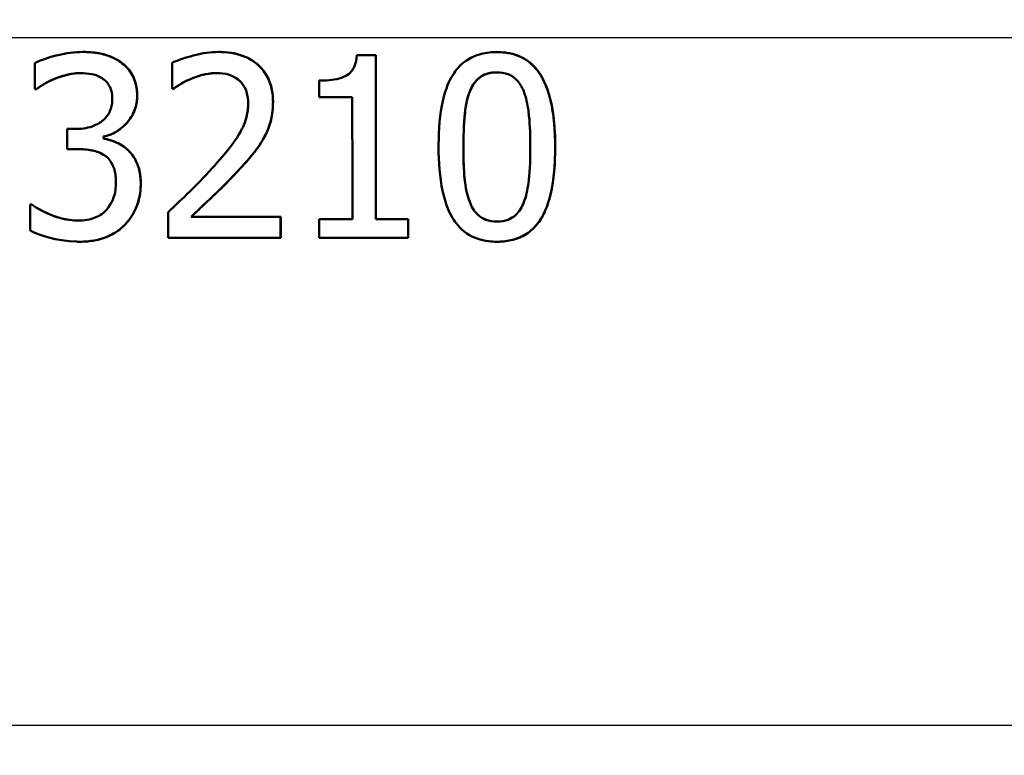
# Paper-space layout 'DS_2' of a CAD drawing. Units: millimetres. Extents: x 0 to 2100, y 0 to 2970.
# Drawn here: x 663 to 676, y 1521 to 1531 of the extents above; entities that cross this region are included whole.
import ezdxf

# ---------------------------------------------------------------- set-up
doc = ezdxf.new("R2010")
doc.units = ezdxf.units.MM
doc.header["$LTSCALE"] = 10
for name, color, linetype, lineweight in [('Dimensions(ISO)', 7, 'Continuous', 25), ('Visible Edges(ISO)', 7, 'Continuous', 50), ('Visible Tangent Edges(ISO)', 7, 'Continuous', 25)]:
    doc.layers.add(name, color=color, linetype=linetype, lineweight=lineweight)
doc.styles.add('Text_3.5mm', font='arial.ttf', dxfattribs={"width": 0.9})
doc.dimstyles.new('KS-STANDARD', dxfattribs={"dimscale": 10, "dimtxt": 3.5, "dimasz": 2.5, "dimexe": 3.175, "dimexo": 0, "dimgap": 0.8, "dimtad": 1, "dimdec": 1, "dimrnd": 1e-08, "dimtxsty": 'Text_3.5mm', "dimcen": 0.09, "dimdle": 10, "dimclrd": 7, "dimclre": 7, "dimclrt": 7, "dimadec": 0, "dimazin": 2, "dimtfac": 0.714286, "dimtdec": 4, "dimtmove": 0, "dimatfit": 3, "dimfxl": 1, "dimtolj": 1, "dimlwd": 25, "dimlwe": 25, "dimarcsym": 0})

# ---------------------------------------------------------------- blocks, each defined once
blk = doc.blocks.new('*D5')
at = {"layer": 'Defpoints', "color": 0, "linetype": 'Continuous', "transparency": 16777216}
for p in [(1000.641, 1731.193), (1084.763, 1731.193), (646.541, 1450.501)]:
    blk.add_point(p, dxfattribs=at)
at = {"layer": 'Dimensions(ISO)', "color": 7, "linetype": 'Continuous', "lineweight": 25, "transparency": 16777216}
for p, q in [((1000.641, 1731.193), (1116.513, 1731.193)), ((1084.763, 1475.501), (1084.763, 1706.193)), ((646.541, 1450.501), (1116.513, 1450.501))]:
    blk.add_line(p, q, dxfattribs=at)
at = {"layer": 'Dimensions(ISO)', "color": 7, "linetype": 'Continuous', "transparency": 16777216}
for points in [[(1080.596, 1706.193), (1088.93, 1706.193), (1084.763, 1731.193)], [(1080.596, 1475.501), (1088.93, 1475.501), (1084.763, 1450.501)]]:
    blk.add_solid(points, dxfattribs=at)
at = {"layer": 'Dimensions(ISO)', "color": 7, "linetype": 'Continuous', "lineweight": 25, "transparency": 16777216, "insert": (1058.893, 1569.224), "char_height": 35, "attachment_point": 4, "rotation": 90, "style": 'Text_3.5mm'}
blk.add_mtext('\\A1;281', dxfattribs=at)

psp = doc.layouts.new('DS_2')

# ---------------------------------------------------------------- linework, layer by layer
at = {"layer": 'Visible Edges(ISO)'}
for p, q in [((663.779, 1531.001), (663.78, 1531.001)), ((665.65, 1531.001), (665.65, 1531.001)), ((669.473, 1530.999), (669.474, 1530.999)), ((667.549, 1530.956), (667.809, 1530.956)), ((667.809, 1530.956), (667.81, 1530.956)), ((663.394, 1530.632), (663.395, 1530.632)), ((663.146, 1530.492), (663.126, 1530.492)), ((663.146, 1530.492), (663.147, 1530.492)), ((665.027, 1530.494), (665.009, 1530.494)), ((665.027, 1530.494), (665.028, 1530.494)), ((667.486, 1530.379), (667.032, 1530.379)), ((663.569, 1529.943), (663.68, 1529.943)), ((664.068, 1529.838), (664.068, 1529.838)), ((664.068, 1529.813), (664.068, 1529.813)), ((663.711, 1529.666), (663.569, 1529.666)), ((663.058, 1528.904), (663.082, 1528.904)), ((663.082, 1528.904), (663.083, 1528.904)), ((665.271, 1528.738), (666.501, 1528.738)), ((666.501, 1528.738), (666.502, 1528.738)), ((667.033, 1528.703), (667.487, 1528.703)), ((667.81, 1528.703), (668.254, 1528.703)), ((668.254, 1528.703), (668.255, 1528.703)), ((663.742, 1528.395), (663.743, 1528.395)), ((666.501, 1528.448), (664.957, 1528.448)), ((666.501, 1528.448), (666.502, 1528.448)), ((668.255, 1528.448), (667.033, 1528.448)), ((668.255, 1528.448), (668.255, 1528.448)), ((669.475, 1528.395), (669.475, 1528.395))]:
    psp.add_line(p, q, dxfattribs=at)
for points, knots in [([(663.779, 1531.001), (663.668, 1531.001), (663.555, 1530.985), (663.37, 1530.94), (663.251, 1530.908), (663.144, 1530.856), (663.135, 1530.852), (663.126, 1530.847)], [-0.08801735, -0.08801735, -0.08801735, -0.08801735, -0.03791609, -0.03791609, -0.00326889, -0.00326889, 0, 0, 0, 0]), ([(664.307, 1530.859), (664.24, 1530.906), (664.168, 1530.939), (664.037, 1530.978), (663.951, 1530.997), (663.807, 1531.001), (663.793, 1531.001), (663.779, 1531.001)], [-0.106868, -0.106868, -0.106868, -0.106868, -0.0472693, -0.0472693, -0.0044777, -0.0044777, 0, 0, 0, 0]), ([(663.78, 1531.001), (663.854, 1531.001), (663.929, 1530.996), (664.058, 1530.973), (664.111, 1530.959), (664.214, 1530.917), (664.262, 1530.891), (664.307, 1530.859)], [0, 0, 0, 0, 0.02416393, 0.02416393, 0.04293737, 0.04293737, 0.06105215, 0.06105215, 0.06105215, 0.06105215]), ([(665.65, 1531.001), (665.54, 1531.001), (665.429, 1530.984), (665.281, 1530.947), (665.144, 1530.911), (665.027, 1530.859), (665.018, 1530.855), (665.009, 1530.851)], [-0.1454244, -0.1454244, -0.1454244, -0.1454244, -0.0416476, -0.0416476, -0.0032557, -0.0032557, 0, 0, 0, 0]), ([(666.397, 1530.314), (666.397, 1530.327), (666.396, 1530.34), (666.393, 1530.422), (666.383, 1530.488), (666.341, 1530.624), (666.307, 1530.689), (666.221, 1530.799), (666.159, 1530.86), (665.964, 1530.964), (665.851, 1530.989), (665.708, 1531), (665.679, 1531.001), (665.65, 1531.001)], [-0.1601083, -0.1601083, -0.1601083, -0.1601083, -0.1536242, -0.1536242, -0.1202531, -0.1202531, -0.0825992, -0.0825992, -0.0479598, -0.0479598, -0.0097675, -0.0097675, 0, 0, 0, 0]), ([(665.65, 1531.001), (665.761, 1531.001), (665.873, 1530.987), (666.084, 1530.911), (666.157, 1530.856), (666.262, 1530.755), (666.308, 1530.69), (666.36, 1530.571), (666.373, 1530.524), (666.393, 1530.423), (666.397, 1530.369), (666.397, 1530.314)], [0, 0, 0, 0, 0.0368949, 0.0368949, 0.075063, 0.075063, 0.1196425, 0.1196425, 0.1456117, 0.1456117, 0.1744481, 0.1744481, 0.1744481, 0.1744481]), ([(669.473, 1530.999), (669.402, 1530.999), (669.329, 1530.992), (669.197, 1530.958), (669.136, 1530.934), (669.011, 1530.858), (668.951, 1530.803), (668.856, 1530.674), (668.805, 1530.586), (668.713, 1530.293), (668.685, 1530.101), (668.673, 1529.819), (668.672, 1529.757), (668.672, 1529.696)], [-0.3173287, -0.3173287, -0.3173287, -0.3173287, -0.2576697, -0.2576697, -0.2047328, -0.2047328, -0.1412137, -0.1412137, -0.0854501, -0.0854501, -0.0186176, -0.0186176, 0, 0, 0, 0]), ([(670.273, 1529.698), (670.273, 1529.743), (670.272, 1529.789), (670.269, 1529.897), (670.265, 1529.961), (670.247, 1530.151), (670.227, 1530.282), (670.149, 1530.553), (670.099, 1530.646), (670.009, 1530.782), (669.947, 1530.845), (669.787, 1530.948), (669.691, 1530.979), (669.552, 1530.996), (669.513, 1530.999), (669.473, 1530.999)], [-0.136583, -0.136583, -0.136583, -0.136583, -0.1299919, -0.1299919, -0.1208108, -0.1208108, -0.102077, -0.102077, -0.0791824, -0.0791824, -0.0492599, -0.0492599, -0.0139321, -0.0139321, 0, 0, 0, 0]), ([(669.474, 1530.999), (669.588, 1530.999), (669.703, 1530.98), (669.886, 1530.892), (669.955, 1530.838), (670.056, 1530.717), (670.112, 1530.635), (670.25, 1530.258), (670.274, 1529.961), (670.274, 1529.698)], [0, 0, 0, 0, 0.0402779, 0.0402779, 0.0706798, 0.0706798, 0.0918639, 0.0918639, 0.1291646, 0.1291646, 0.1291646, 0.1291646]), ([(664.53, 1530.397), (664.53, 1530.408), (664.53, 1530.419), (664.528, 1530.47), (664.523, 1530.51), (664.501, 1530.606), (664.482, 1530.648), (664.433, 1530.742), (664.387, 1530.795), (664.324, 1530.846), (664.316, 1530.852), (664.307, 1530.859)], [-0.04569538, -0.04569538, -0.04569538, -0.04569538, -0.04375634, -0.04375634, -0.03657083, -0.03657083, -0.0259822, -0.0259822, -0.0035504, -0.0035504, 0, 0, 0, 0]), ([(664.307, 1530.859), (664.36, 1530.821), (664.406, 1530.775), (664.48, 1530.663), (664.498, 1530.612), (664.524, 1530.518), (664.531, 1530.458), (664.531, 1530.397)], [0, 0, 0, 0, 0.0210101, 0.0210101, 0.04182846, 0.04182846, 0.07585134, 0.07585134, 0.07585134, 0.07585134]), ([(667.549, 1530.956), (667.545, 1530.901), (667.534, 1530.844), (667.497, 1530.764), (667.479, 1530.738), (667.439, 1530.699), (667.413, 1530.678), (667.289, 1530.626), (667.192, 1530.613), (667.076, 1530.608), (667.054, 1530.608), (667.032, 1530.608)], [-0.1289359, -0.1289359, -0.1289359, -0.1289359, -0.0853071, -0.0853071, -0.0591966, -0.0591966, -0.0395472, -0.0395472, -0.0075337, -0.0075337, 0, 0, 0, 0]), ([(667.81, 1528.703), (667.81, 1528.932), (667.81, 1529.166), (667.809, 1529.922), (667.809, 1530.453), (667.809, 1530.956)], [6.8541677, 6.8541677, 6.8541677, 6.8541677, 6.9206391, 6.9206391, 7.0673199, 7.0673199, 7.0673199, 7.0673199]), ([(667.81, 1530.956), (667.81, 1530.465), (667.81, 1529.947), (667.81, 1529.19), (667.81, 1528.944), (667.811, 1528.703)], [0.0320562, 0.0320562, 0.0320562, 0.0320562, 0.1751801, 0.1751801, 0.2453287, 0.2453287, 0.2453287, 0.2453287]), ([(663.394, 1530.632), (663.578, 1530.705), (663.705, 1530.71), (663.738, 1530.711), (663.745, 1530.711), (663.753, 1530.711)], [-0.01093385, -0.01093385, -0.01093385, -0.01093385, -0.00242905, -0.00242905, 0, 0, 0, 0]), ([(663.753, 1530.711), (663.702, 1530.711), (663.651, 1530.706), (663.55, 1530.685), (663.476, 1530.664), (663.395, 1530.632)], [0.00007257, 0.00007257, 0.00007257, 0.00007257, 0.01683468, 0.01683468, 0.0335202, 0.0335202, 0.0335202, 0.0335202]), ([(663.753, 1530.711), (663.805, 1530.711), (663.857, 1530.706), (663.938, 1530.69), (663.987, 1530.677), (664.047, 1530.641), (664.052, 1530.637), (664.057, 1530.634)], [-0.05775637, -0.05775637, -0.05775637, -0.05775637, -0.02265302, -0.02265302, -0.00201425, -0.00201425, 0, 0, 0, 0]), ([(665.27, 1530.632), (665.364, 1530.671), (665.478, 1530.707), (665.61, 1530.711), (665.618, 1530.711), (665.625, 1530.711)], [-0.04412355, -0.04412355, -0.04412355, -0.04412355, -0.00255028, -0.00255028, 0, 0, 0, 0]), ([(665.625, 1530.711), (665.576, 1530.711), (665.526, 1530.706), (665.427, 1530.686), (665.352, 1530.665), (665.271, 1530.632)], [0.00007562, 0.00007562, 0.00007562, 0.00007562, 0.01678922, 0.01678922, 0.0335544, 0.0335544, 0.0335544, 0.0335544]), ([(665.625, 1530.711), (665.68, 1530.711), (665.734, 1530.705), (665.826, 1530.677), (665.872, 1530.657), (665.922, 1530.618), (665.927, 1530.614), (665.932, 1530.61)], [-0.04500407, -0.04500407, -0.04500407, -0.04500407, -0.02074661, -0.02074661, -0.00218173, -0.00218173, 0, 0, 0, 0]), ([(669.473, 1530.721), (669.42, 1530.721), (669.364, 1530.714), (669.281, 1530.681), (669.242, 1530.66), (669.182, 1530.599), (669.163, 1530.576), (669.129, 1530.521), (669.113, 1530.49), (669.1, 1530.458)], [0.00008385, 0.00008385, 0.00008385, 0.00008385, 0.01898569, 0.01898569, 0.03049218, 0.03049218, 0.0365599, 0.0365599, 0.04330533, 0.04330533, 0.04330533, 0.04330533]), ([(669.1, 1530.458), (669.112, 1530.487), (669.126, 1530.516), (669.157, 1530.568), (669.174, 1530.591), (669.234, 1530.655), (669.273, 1530.677), (669.356, 1530.713), (669.415, 1530.721), (669.473, 1530.721)], [-0.04078807, -0.04078807, -0.04078807, -0.04078807, -0.03547766, -0.03547766, -0.03054126, -0.03054126, -0.02028922, -0.02028922, 0, 0, 0, 0]), ([(669.473, 1530.721), (669.526, 1530.721), (669.579, 1530.714), (669.659, 1530.683), (669.701, 1530.662), (669.786, 1530.574), (669.817, 1530.521), (669.841, 1530.462)], [-0.07408991, -0.07408991, -0.07408991, -0.07408991, -0.04065694, -0.04065694, -0.02003426, -0.02003426, 0, 0, 0, 0]), ([(663.146, 1530.492), (663.219, 1530.543), (663.295, 1530.589), (663.381, 1530.626), (663.387, 1530.629), (663.394, 1530.632)], [-0.02998523, -0.02998523, -0.02998523, -0.02998523, -0.0022392, -0.0022392, 0, 0, 0, 0]), ([(663.395, 1530.632), (663.353, 1530.614), (663.31, 1530.594), (663.238, 1530.552), (663.189, 1530.521), (663.147, 1530.492)], [0, 0, 0, 0, 0.01455149, 0.01455149, 0.02625758, 0.02625758, 0.02625758, 0.02625758]), ([(664.057, 1530.634), (664.062, 1530.631), (664.067, 1530.627), (664.105, 1530.597), (664.131, 1530.565), (664.158, 1530.516), (664.169, 1530.494), (664.181, 1530.448), (664.183, 1530.435), (664.186, 1530.413), (664.187, 1530.405), (664.189, 1530.385), (664.189, 1530.374), (664.189, 1530.363)], [-0.06018099, -0.06018099, -0.06018099, -0.06018099, -0.05514115, -0.05514115, -0.02046915, -0.02046915, -0.01001795, -0.01001795, -0.00595336, -0.00595336, -0.00341176, -0.00341176, 0, 0, 0, 0]), ([(665.027, 1530.494), (665.059, 1530.517), (665.15, 1530.581), (665.258, 1530.627), (665.264, 1530.63), (665.27, 1530.632)], [-0.03815383, -0.03815383, -0.03815383, -0.03815383, -0.00209901, -0.00209901, 0, 0, 0, 0]), ([(665.271, 1530.632), (665.23, 1530.616), (665.19, 1530.596), (665.12, 1530.555), (665.066, 1530.521), (665.028, 1530.494)], [0, 0, 0, 0, 0.01440247, 0.01440247, 0.02604846, 0.02604846, 0.02604846, 0.02604846]), ([(665.932, 1530.61), (665.936, 1530.606), (665.941, 1530.602), (665.977, 1530.566), (666.003, 1530.528), (666.029, 1530.467), (666.037, 1530.444), (666.047, 1530.398), (666.049, 1530.384), (666.052, 1530.361), (666.053, 1530.352), (666.055, 1530.327), (666.056, 1530.311), (666.056, 1530.296)], [-0.04945125, -0.04945125, -0.04945125, -0.04945125, -0.04629718, -0.04629718, -0.02177236, -0.02177236, -0.01188062, -0.01188062, -0.00752798, -0.00752798, -0.00473558, -0.00473558, 0, 0, 0, 0]), ([(669.1, 1530.458), (669.068, 1530.377), (669.049, 1530.285), (669.028, 1530.113), (669.022, 1530.023), (669.015, 1529.876), (669.013, 1529.786), (669.013, 1529.696)], [0, 0, 0, 0, 0.02645273, 0.02645273, 0.05185416, 0.05185416, 0.09226177, 0.09226177, 0.09226177, 0.09226177]), ([(669.013, 1529.696), (669.013, 1529.908), (669.023, 1530.085), (669.05, 1530.289), (669.068, 1530.378), (669.1, 1530.458)], [-0.0617318, -0.0617318, -0.0617318, -0.0617318, -0.02586206, -0.02586206, 0, 0, 0, 0]), ([(669.841, 1530.462), (669.849, 1530.439), (669.857, 1530.417), (669.877, 1530.351), (669.887, 1530.306), (669.9, 1530.235), (669.904, 1530.209), (669.91, 1530.162), (669.912, 1530.142), (669.928, 1529.986), (669.932, 1529.838), (669.932, 1529.698)], [-0.07618048, -0.07618048, -0.07618048, -0.07618048, -0.06913965, -0.06913965, -0.05618746, -0.05618746, -0.0485056, -0.0485056, -0.04281273, -0.04281273, 0, 0, 0, 0]), ([(664.189, 1530.363), (664.189, 1530.334), (664.187, 1530.305), (664.178, 1530.25), (664.171, 1530.224), (664.145, 1530.16), (664.124, 1530.125), (664.054, 1530.049), (664.006, 1530.021), (663.895, 1529.966), (663.813, 1529.95), (663.716, 1529.944), (663.698, 1529.943), (663.68, 1529.943)], [-0.06577483, -0.06577483, -0.06577483, -0.06577483, -0.05967178, -0.05967178, -0.05405981, -0.05405981, -0.04509053, -0.04509053, -0.03203508, -0.03203508, -0.0058002, -0.0058002, 0, 0, 0, 0]), ([(664.068, 1529.838), (664.123, 1529.85), (664.176, 1529.869), (664.277, 1529.925), (664.323, 1529.96), (664.399, 1530.037), (664.443, 1530.089), (664.506, 1530.219), (664.522, 1530.281), (664.529, 1530.363), (664.53, 1530.38), (664.53, 1530.397)], [-0.106255, -0.106255, -0.106255, -0.106255, -0.077266, -0.077266, -0.0485344, -0.0485344, -0.0248042, -0.0248042, -0.0050653, -0.0050653, 0, 0, 0, 0]), ([(664.531, 1530.397), (664.531, 1530.329), (664.52, 1530.263), (664.473, 1530.141), (664.441, 1530.089), (664.363, 1529.997), (664.31, 1529.946), (664.187, 1529.873), (664.129, 1529.851), (664.068, 1529.838)], [0, 0, 0, 0, 0.02040585, 0.02040585, 0.03915844, 0.03915844, 0.05731294, 0.05731294, 0.07202923, 0.07202923, 0.07202923, 0.07202923]), ([(666.056, 1530.296), (666.056, 1530.233), (666.048, 1530.171), (666.017, 1530.048), (665.994, 1529.988), (665.93, 1529.865), (665.854, 1529.735), (665.607, 1529.455), (665.584, 1529.43), (665.561, 1529.404)], [-0.2910675, -0.2910675, -0.2910675, -0.2910675, -0.2037163, -0.2037163, -0.1138141, -0.1138141, -0.0104727, -0.0104727, 0, 0, 0, 0]), ([(666.267, 1529.813), (666.306, 1529.88), (666.336, 1529.952), (666.372, 1530.075), (666.392, 1530.156), (666.396, 1530.288), (666.397, 1530.301), (666.397, 1530.314)], [-0.09590627, -0.09590627, -0.09590627, -0.09590627, -0.03996295, -0.03996295, -0.00384, -0.00384, 0, 0, 0, 0]), ([(666.397, 1530.314), (666.397, 1530.227), (666.388, 1530.138), (666.353, 1530.004), (666.326, 1529.914), (666.268, 1529.813)], [0, 0, 0, 0, 0.02635048, 0.02635048, 0.04162899, 0.04162899, 0.04162899, 0.04162899]), ([(667.486, 1530.379), (667.486, 1530.054), (667.487, 1529.724), (667.487, 1529.163), (667.487, 1528.931), (667.487, 1528.703)], [0.08723, 0.08723, 0.08723, 0.08723, 0.1790734, 0.1790734, 0.2451845, 0.2451845, 0.2451845, 0.2451845]), ([(664.404, 1529.651), (664.358, 1529.695), (664.306, 1529.731), (664.232, 1529.763), (664.165, 1529.791), (664.081, 1529.811), (664.074, 1529.812), (664.068, 1529.813)], [-0.1264073, -0.1264073, -0.1264073, -0.1264073, -0.0288701, -0.0288701, -0.002199, -0.002199, 0, 0, 0, 0]), ([(664.068, 1529.813), (664.117, 1529.803), (664.166, 1529.788), (664.262, 1529.752), (664.33, 1529.723), (664.405, 1529.651)], [0, 0, 0, 0, 0.01665673, 0.01665673, 0.03406219, 0.03406219, 0.03406219, 0.03406219]), ([(665.932, 1529.386), (665.992, 1529.45), (666.051, 1529.515), (666.139, 1529.622), (666.196, 1529.692), (666.256, 1529.795), (666.262, 1529.804), (666.267, 1529.813)], [-0.09225573, -0.09225573, -0.09225573, -0.09225573, -0.03590444, -0.03590444, -0.00327351, -0.00327351, 0, 0, 0, 0]), ([(666.268, 1529.813), (666.227, 1529.74), (666.178, 1529.67), (666.064, 1529.53), (666, 1529.457), (665.933, 1529.386)], [0, 0, 0, 0, 0.02546354, 0.02546354, 0.05514375, 0.05514375, 0.05514375, 0.05514375]), ([(663.711, 1529.666), (663.777, 1529.666), (663.844, 1529.661), (663.945, 1529.642), (664.008, 1529.628), (664.076, 1529.584), (664.082, 1529.581), (664.088, 1529.576)], [-0.06968443, -0.06968443, -0.06968443, -0.06968443, -0.02702027, -0.02702027, -0.00234931, -0.00234931, 0, 0, 0, 0]), ([(664.579, 1529.189), (664.579, 1529.211), (664.579, 1529.233), (664.576, 1529.267), (664.575, 1529.28), (664.567, 1529.352), (664.554, 1529.41), (664.519, 1529.495), (664.486, 1529.568), (664.417, 1529.64), (664.411, 1529.646), (664.404, 1529.651)], [-0.11272, -0.11272, -0.11272, -0.11272, -0.0944688, -0.0944688, -0.0833186, -0.0833186, -0.0328494, -0.0328494, -0.0028304, -0.0028304, 0, 0, 0, 0]), ([(664.405, 1529.651), (664.449, 1529.611), (664.484, 1529.562), (664.542, 1529.449), (664.555, 1529.401), (664.575, 1529.31), (664.58, 1529.25), (664.58, 1529.189)], [0, 0, 0, 0, 0.01968339, 0.01968339, 0.04085421, 0.04085421, 0.07744777, 0.07744777, 0.07744777, 0.07744777]), ([(668.672, 1529.696), (668.672, 1529.491), (668.686, 1529.282), (668.756, 1528.959), (668.799, 1528.83), (668.901, 1528.659), (668.961, 1528.575), (669.15, 1528.448), (669.252, 1528.415), (669.399, 1528.397), (669.436, 1528.395), (669.475, 1528.395)], [-0.2818699, -0.2818699, -0.2818699, -0.2818699, -0.1730949, -0.1730949, -0.0964173, -0.0964173, -0.0528487, -0.0528487, -0.013456, -0.013456, 0, 0, 0, 0]), ([(669.013, 1529.696), (669.014, 1529.569), (669.016, 1529.438), (669.029, 1529.267), (669.032, 1529.233), (669.047, 1529.115), (669.067, 1529.025), (669.099, 1528.942)], [0, 0, 0, 0, 0.0387502, 0.0387502, 0.0538593, 0.0538593, 0.1124391, 0.1124391, 0.1124391, 0.1124391]), ([(669.099, 1528.942), (669.048, 1529.075), (669.034, 1529.202), (669.016, 1529.395), (669.013, 1529.55), (669.013, 1529.696)], [-0.06211467, -0.06211467, -0.06211467, -0.06211467, -0.04456745, -0.04456745, 0, 0, 0, 0]), ([(669.475, 1528.395), (669.547, 1528.395), (669.622, 1528.403), (669.759, 1528.439), (669.821, 1528.465), (669.941, 1528.543), (669.994, 1528.594), (670.088, 1528.718), (670.134, 1528.801), (670.234, 1529.1), (670.26, 1529.31), (670.272, 1529.565), (670.273, 1529.632), (670.273, 1529.698)], [-0.2257924, -0.2257924, -0.2257924, -0.2257924, -0.1857342, -0.1857342, -0.1510368, -0.1510368, -0.1148148, -0.1148148, -0.0775764, -0.0775764, -0.020297, -0.020297, 0, 0, 0, 0]), ([(670.274, 1529.698), (670.274, 1529.486), (670.26, 1529.251), (670.19, 1528.959), (670.162, 1528.873), (670.101, 1528.744), (670.067, 1528.684), (669.969, 1528.568), (669.914, 1528.521), (669.79, 1528.451), (669.727, 1528.428), (669.6, 1528.401), (669.537, 1528.395), (669.475, 1528.395)], [0, 0, 0, 0, 0.0647166, 0.0647166, 0.0910254, 0.0910254, 0.1077643, 0.1077643, 0.1247392, 0.1247392, 0.1411404, 0.1411404, 0.157146, 0.157146, 0.157146, 0.157146]), ([(669.932, 1529.698), (669.932, 1529.477), (669.921, 1529.312), (669.894, 1529.106), (669.874, 1529.015), (669.843, 1528.936)], [-0.05537411, -0.05537411, -0.05537411, -0.05537411, -0.0252396, -0.0252396, 0, 0, 0, 0]), ([(664.088, 1529.576), (664.092, 1529.574), (664.096, 1529.571), (664.136, 1529.539), (664.166, 1529.502), (664.203, 1529.43), (664.212, 1529.405), (664.222, 1529.37), (664.225, 1529.355), (664.23, 1529.33), (664.231, 1529.319), (664.235, 1529.288), (664.237, 1529.267), (664.238, 1529.235), (664.238, 1529.225), (664.238, 1529.214)], [-0.03482628, -0.03482628, -0.03482628, -0.03482628, -0.03388011, -0.03388011, -0.02432913, -0.02432913, -0.01791105, -0.01791105, -0.01305594, -0.01305594, -0.00983221, -0.00983221, -0.00329494, -0.00329494, 0, 0, 0, 0]), ([(665.561, 1529.404), (665.339, 1529.161), (665.137, 1528.972), (664.984, 1528.828), (664.97, 1528.815), (664.957, 1528.803)], [-0.06400582, -0.06400582, -0.06400582, -0.06400582, -0.00558947, -0.00558947, 0, 0, 0, 0]), ([(665.271, 1528.738), (665.362, 1528.822), (665.456, 1528.911), (665.653, 1529.098), (665.768, 1529.21), (665.905, 1529.357), (665.919, 1529.371), (665.932, 1529.386)], [-0.1191595, -0.1191595, -0.1191595, -0.1191595, -0.0614218, -0.0614218, -0.0060872, -0.0060872, 0, 0, 0, 0]), ([(665.933, 1529.386), (665.841, 1529.285), (665.744, 1529.187), (665.58, 1529.028), (665.513, 1528.964), (665.382, 1528.841), (665.327, 1528.788), (665.272, 1528.738)], [0, 0, 0, 0, 0.04165487, 0.04165487, 0.06972872, 0.06972872, 0.09159653, 0.09159653, 0.09159653, 0.09159653]), ([(664.238, 1529.214), (664.238, 1529.139), (664.23, 1529.064), (664.196, 1528.969), (664.171, 1528.909), (664.111, 1528.837), (664.106, 1528.831), (664.101, 1528.825)], [-0.08140966, -0.08140966, -0.08140966, -0.08140966, -0.02826615, -0.02826615, -0.00239123, -0.00239123, 0, 0, 0, 0]), ([(664.359, 1528.626), (664.425, 1528.695), (664.477, 1528.773), (664.541, 1528.924), (664.573, 1529.018), (664.579, 1529.162), (664.579, 1529.176), (664.579, 1529.189)], [-0.1010544, -0.1010544, -0.1010544, -0.1010544, -0.0443596, -0.0443596, -0.0041573, -0.0041573, 0, 0, 0, 0]), ([(664.58, 1529.189), (664.58, 1529.104), (664.569, 1529.018), (664.518, 1528.857), (664.486, 1528.799), (664.435, 1528.714), (664.4, 1528.668), (664.359, 1528.626)], [0, 0, 0, 0, 0.02647378, 0.02647378, 0.05094141, 0.05094141, 0.08658633, 0.08658633, 0.08658633, 0.08658633]), ([(669.099, 1528.942), (669.124, 1528.877), (669.158, 1528.819), (669.247, 1528.73), (669.289, 1528.709), (669.37, 1528.68), (669.422, 1528.673), (669.474, 1528.673)], [0, 0, 0, 0, 0.02333505, 0.02333505, 0.04492128, 0.04492128, 0.07636118, 0.07636118, 0.07636118, 0.07636118]), ([(669.474, 1528.673), (669.421, 1528.673), (669.367, 1528.68), (669.287, 1528.71), (669.246, 1528.731), (669.157, 1528.819), (669.123, 1528.877), (669.099, 1528.942)], [-0.07810431, -0.07810431, -0.07810431, -0.07810431, -0.04469566, -0.04469566, -0.02310952, -0.02310952, 0, 0, 0, 0]), ([(669.843, 1528.936), (669.831, 1528.903), (669.815, 1528.87), (669.778, 1528.813), (669.758, 1528.787), (669.7, 1528.733), (669.666, 1528.714), (669.583, 1528.68), (669.527, 1528.673), (669.474, 1528.673)], [-0.04483889, -0.04483889, -0.04483889, -0.04483889, -0.0368469, -0.0368469, -0.02954154, -0.02954154, -0.01863507, -0.01863507, 0, 0, 0, 0]), ([(663.721, 1528.685), (663.605, 1528.685), (663.494, 1528.708), (663.349, 1528.762), (663.217, 1528.813), (663.099, 1528.892), (663.091, 1528.898), (663.082, 1528.904)], [-0.1700408, -0.1700408, -0.1700408, -0.1700408, -0.0474212, -0.0474212, -0.0034928, -0.0034928, 0, 0, 0, 0]), ([(663.083, 1528.904), (663.147, 1528.857), (663.224, 1528.818), (663.313, 1528.778), (663.33, 1528.771), (663.416, 1528.736), (663.55, 1528.685), (663.721, 1528.685)], [0, 0, 0, 0, 0.02666047, 0.02666047, 0.03281067, 0.03281067, 0.05836306, 0.05836306, 0.05836306, 0.05836306]), ([(664.101, 1528.825), (664.079, 1528.801), (664.055, 1528.781), (664, 1528.746), (663.971, 1528.732), (663.913, 1528.712), (663.841, 1528.689), (663.738, 1528.685), (663.73, 1528.685), (663.721, 1528.685)], [-0.1010435, -0.1010435, -0.1010435, -0.1010435, -0.0682192, -0.0682192, -0.0337756, -0.0337756, -0.0026612, -0.0026612, 0, 0, 0, 0]), ([(663.058, 1528.549), (663.178, 1528.489), (663.413, 1528.404), (663.713, 1528.396), (663.727, 1528.395), (663.742, 1528.395)], [-0.09874132, -0.09874132, -0.09874132, -0.09874132, -0.00482538, -0.00482538, 0, 0, 0, 0]), ([(663.742, 1528.395), (663.81, 1528.395), (663.878, 1528.401), (664.007, 1528.424), (664.066, 1528.442), (664.2, 1528.499), (664.27, 1528.542), (664.341, 1528.609), (664.35, 1528.617), (664.359, 1528.626)], [-0.07139963, -0.07139963, -0.07139963, -0.07139963, -0.04923925, -0.04923925, -0.02941789, -0.02941789, -0.00378082, -0.00378082, 0, 0, 0, 0]), ([(664.359, 1528.626), (664.302, 1528.567), (664.237, 1528.521), (664.116, 1528.46), (664.05, 1528.434), (663.889, 1528.401), (663.815, 1528.395), (663.743, 1528.395)], [0, 0, 0, 0, 0.0248139, 0.0248139, 0.04203924, 0.04203924, 0.05615921, 0.05615921, 0.05615921, 0.05615921])]:
    psp.add_open_spline(points, degree=3, knots=knots, dxfattribs=at)
for points in [[(663.126, 1530.847), (663.126, 1530.73), (663.126, 1530.611), (663.126, 1530.492)], [(665.009, 1530.851), (665.009, 1530.733), (665.009, 1530.614), (665.009, 1530.494)], [(667.032, 1530.608), (667.032, 1530.532), (667.032, 1530.455), (667.032, 1530.379)], [(663.569, 1529.943), (663.569, 1529.851), (663.569, 1529.758), (663.569, 1529.666)], [(664.068, 1529.813), (664.068, 1529.822), (664.068, 1529.83), (664.068, 1529.838)], [(664.068, 1529.838), (664.068, 1529.83), (664.068, 1529.822), (664.068, 1529.813)], [(663.058, 1528.904), (663.058, 1528.785), (663.058, 1528.666), (663.058, 1528.549)], [(664.957, 1528.803), (664.957, 1528.683), (664.957, 1528.565), (664.957, 1528.448)], [(666.501, 1528.448), (666.501, 1528.544), (666.501, 1528.64), (666.501, 1528.738)], [(666.502, 1528.738), (666.502, 1528.64), (666.502, 1528.543), (666.502, 1528.448)], [(667.033, 1528.703), (667.033, 1528.617), (667.033, 1528.532), (667.033, 1528.448)], [(668.255, 1528.448), (668.255, 1528.532), (668.254, 1528.617), (668.254, 1528.703)], [(668.255, 1528.703), (668.255, 1528.617), (668.255, 1528.532), (668.255, 1528.448)]]:
    psp.add_open_spline(points, degree=3, dxfattribs=at)
at = {"layer": 'Visible Tangent Edges(ISO)'}
for p, q in [((691.951, 1531.194), (647.771, 1531.194)), ((664.307, 1530.859), (664.307, 1530.859)), ((665.27, 1530.632), (665.271, 1530.632)), ((669.1, 1530.458), (669.1, 1530.458)), ((664.53, 1530.397), (664.531, 1530.397)), ((666.397, 1530.314), (666.397, 1530.314)), ((666.267, 1529.813), (666.268, 1529.813)), ((664.404, 1529.651), (664.405, 1529.651)), ((669.013, 1529.696), (669.013, 1529.696)), ((670.273, 1529.698), (670.274, 1529.698)), ((665.932, 1529.386), (665.933, 1529.386)), ((664.579, 1529.189), (664.58, 1529.189)), ((669.099, 1528.942), (669.099, 1528.942)), ((664.359, 1528.626), (664.359, 1528.626)), ((684.987, 1521.753), (633.02, 1521.753))]:
    psp.add_line(p, q, dxfattribs=at)

# ---------------------------------------------------------------- dimensions: what is measured, and where the dimension line sits
at = {"layer": 'Dimensions(ISO)', "color": 7, "linetype": 'Continuous', "lineweight": 25}
dim = psp.add_linear_dim(base=(1084.763, 1731.193), p1=(646.541, 1450.501), p2=(1000.641, 1731.193), angle=90, dimstyle='KS-STANDARD', override={"dimgap": 0.8, "dimdec": 0, "dimtol": 0, "dimlim": 0, "dimtp": 0, "dimtm": 0, "dimtdec": 4, "dimtofl": 0, "dimatfit": 1}, dxfattribs=at)
dim.commit()
dim.dimension.update_dxf_attribs({"geometry": '*D5', "text_midpoint": (1084.763, 1601.251), "dimtype": 160})

doc.saveas('drawing.dxf')
